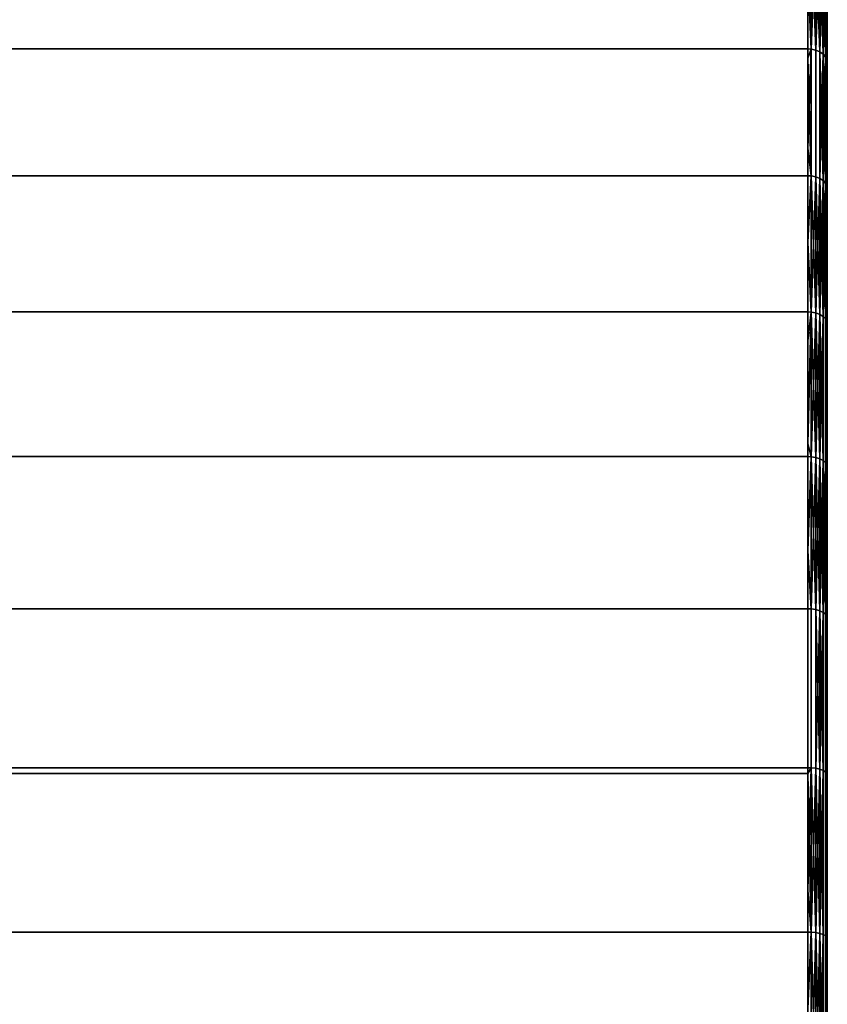
# Model space of a CAD drawing. Extents: x -0.051 to 0.051, y -0.862 to 0.
# Drawn here: x 0.034 to 0.042, y -0.047 to -0.037 of the extents above; entities that cross this region are included whole.
import ezdxf

# ---------------------------------------------------------------- set-up
doc = ezdxf.new("R2010")
doc.units = 0
doc.layers.add('L9_DREHEINHEIT_FARBE2', color=7, linetype='CONTINUOUS')

msp = doc.modelspace()

# ---------------------------------------------------------------- linework, layer by layer
at = {"layer": 'L9_DREHEINHEIT_FARBE2', "color": 253}
for points, invisible_edges in [([(0.0418, -0.036873, 0.169586), (-0.0418, -0.035671, 0.16823), (0.0418, -0.035671, 0.16823), (0.0418, -0.036873, 0.169586)], 9), ([(-0.0418, -0.035671, 0.16823), (0.0418, -0.036873, 0.169586), (-0.0418, -0.036873, 0.169586), (-0.0418, -0.035671, 0.16823)], 9), ([(0.041834, -0.036875, 0.169584), (0.0418, -0.035671, 0.16823), (0.041834, -0.035674, 0.168228), (0.041834, -0.036875, 0.169584)], 8), ([(0.0418, -0.036873, 0.169586), (0.0418, -0.035671, 0.16823), (0.041834, -0.036875, 0.169584), (0.0418, -0.036873, 0.169586)], 8), ([(0.041834, -0.035674, 0.139772), (0.0418, -0.036108, 0.139277), (0.041834, -0.036875, 0.138416), (0.041834, -0.035674, 0.139772)], 8), ([(0.041834, -0.035674, 0.139772), (0.041834, -0.036875, 0.138416), (0.041881, -0.036885, 0.138425), (0.041834, -0.035674, 0.139772)], 8), ([(0.041881, -0.035685, 0.139781), (0.041834, -0.035674, 0.139772), (0.041881, -0.036885, 0.138425), (0.041881, -0.035685, 0.139781)], 8), ([(0.041834, -0.036875, 0.169584), (0.041834, -0.035674, 0.168228), (0.041881, -0.035685, 0.168219), (0.041834, -0.036875, 0.169584)], 8), ([(0.041834, -0.036875, 0.169584), (0.041881, -0.035685, 0.168219), (0.041881, -0.036885, 0.169575), (0.041834, -0.036875, 0.169584)], 8), ([(0.041881, -0.035685, 0.139781), (0.041881, -0.036885, 0.138425), (0.041923, -0.036903, 0.138443), (0.041881, -0.035685, 0.139781)], 8), ([(0.041923, -0.035704, 0.139797), (0.041881, -0.035685, 0.139781), (0.041923, -0.036903, 0.138443), (0.041923, -0.035704, 0.139797)], 8), ([(0.041881, -0.036885, 0.169575), (0.041881, -0.035685, 0.168219), (0.041923, -0.035704, 0.168203), (0.041881, -0.036885, 0.169575)], 8), ([(0.041881, -0.036885, 0.169575), (0.041923, -0.035704, 0.168203), (0.041923, -0.036903, 0.169557), (0.041881, -0.036885, 0.169575)], 8), ([(0.041923, -0.035704, 0.139797), (0.041923, -0.036903, 0.138443), (0.041958, -0.036929, 0.138467), (0.041923, -0.035704, 0.139797)], 8), ([(0.041923, -0.035704, 0.139797), (0.041958, -0.036929, 0.138467), (0.041958, -0.035731, 0.139819), (0.041923, -0.035704, 0.139797)], 8), ([(0.041923, -0.035704, 0.168203), (0.041958, -0.035731, 0.168181), (0.041923, -0.036903, 0.169557), (0.041923, -0.035704, 0.168203)], 8), ([(0.041958, -0.035731, 0.168181), (0.041958, -0.036929, 0.169533), (0.041923, -0.036903, 0.169557), (0.041958, -0.035731, 0.168181)], 8), ([(0.041958, -0.035731, 0.139819), (0.041958, -0.036929, 0.138467), (0.041983, -0.036959, 0.138496), (0.041958, -0.035731, 0.139819)], 8), ([(0.041958, -0.035731, 0.139819), (0.041983, -0.036959, 0.138496), (0.041983, -0.035764, 0.139845), (0.041958, -0.035731, 0.139819)], 8), ([(0.041958, -0.035731, 0.168181), (0.041983, -0.035764, 0.168155), (0.041958, -0.036929, 0.169533), (0.041958, -0.035731, 0.168181)], 8), ([(0.041983, -0.035764, 0.168155), (0.041983, -0.036959, 0.169504), (0.041958, -0.036929, 0.169533), (0.041983, -0.035764, 0.168155)], 8), ([(0.041983, -0.035764, 0.139845), (0.041983, -0.036959, 0.138496), (0.041997, -0.036993, 0.138529), (0.041983, -0.035764, 0.139845)], 8), ([(0.041983, -0.035764, 0.139845), (0.041997, -0.036993, 0.138529), (0.041997, -0.0358, 0.139875), (0.041983, -0.035764, 0.139845)], 8), ([(0.041983, -0.035764, 0.168155), (0.041997, -0.0358, 0.168125), (0.041983, -0.036959, 0.169504), (0.041983, -0.035764, 0.168155)], 8), ([(0.041997, -0.0358, 0.168125), (0.041997, -0.036993, 0.169471), (0.041983, -0.036959, 0.169504), (0.041997, -0.0358, 0.168125)], 8), ([(0.041997, -0.036993, 0.138529), (0.042, -0.035826, 0.139896), (0.041997, -0.0358, 0.139875), (0.041997, -0.036993, 0.138529)], 9), ([(0.042, -0.035826, 0.168104), (0.041997, -0.036993, 0.169471), (0.041997, -0.0358, 0.168125), (0.042, -0.035826, 0.168104)], 9), ([(0.042, -0.035826, 0.139896), (0.041997, -0.036993, 0.138529), (0.042, -0.037017, 0.138552), (0.042, -0.035826, 0.139896)], 9), ([(0.041997, -0.036993, 0.169471), (0.042, -0.035826, 0.168104), (0.042, -0.037017, 0.169448), (0.041997, -0.036993, 0.169471)], 9), ([(0.0418, -0.036108, 0.139277), (-0.0418, -0.036873, 0.138414), (0.0418, -0.036873, 0.138414), (0.0418, -0.036108, 0.139277)], 9), ([(-0.0418, -0.036873, 0.138414), (0.0418, -0.036108, 0.139277), (-0.0418, -0.036108, 0.139277), (-0.0418, -0.036873, 0.138414)], 11), ([(0.0418, -0.036108, 0.139277), (0.0418, -0.036873, 0.138414), (0.041834, -0.036875, 0.138416), (0.0418, -0.036108, 0.139277)], 8), ([(-0.0418, -0.037895, 0.137432), (0.0418, -0.03818, 0.137159), (-0.0418, -0.036873, 0.138414), (-0.0418, -0.037895, 0.137432)], 11), ([(-0.0418, -0.036873, 0.138414), (0.0418, -0.03818, 0.137159), (0.0418, -0.037895, 0.137432), (-0.0418, -0.036873, 0.138414)], 13), ([(-0.0418, -0.036873, 0.138414), (0.0418, -0.037895, 0.137432), (0.0418, -0.036873, 0.138414), (-0.0418, -0.036873, 0.138414)], 9), ([(0.0418, -0.036873, 0.169586), (-0.0418, -0.036968, 0.169678), (-0.0418, -0.036873, 0.169586), (0.0418, -0.036873, 0.169586)], 9), ([(-0.0418, -0.036968, 0.169678), (0.0418, -0.036873, 0.169586), (-0.0418, -0.03818, 0.170841), (-0.0418, -0.036968, 0.169678)], 11), ([(-0.0418, -0.03818, 0.170841), (0.0418, -0.036873, 0.169586), (-0.0418, -0.038869, 0.171404), (-0.0418, -0.03818, 0.170841)], 11), ([(-0.0418, -0.038869, 0.171404), (0.0418, -0.036873, 0.169586), (-0.0418, -0.039583, 0.171987), (-0.0418, -0.038869, 0.171404)], 11), ([(-0.0418, -0.039583, 0.171987), (0.0418, -0.036873, 0.169586), (-0.0418, -0.040939, 0.172923), (-0.0418, -0.039583, 0.171987)], 11), ([(-0.0418, -0.040939, 0.172923), (0.0418, -0.036873, 0.169586), (-0.0418, -0.041075, 0.173017), (-0.0418, -0.040939, 0.172923)], 11), ([(-0.0418, -0.041075, 0.173017), (0.0418, -0.036873, 0.169586), (-0.0418, -0.042644, 0.173923), (-0.0418, -0.041075, 0.173017)], 11), ([(-0.0418, -0.042644, 0.173923), (0.0418, -0.036873, 0.169586), (-0.0418, -0.043179, 0.174177), (-0.0418, -0.042644, 0.173923)], 11), ([(-0.0418, -0.043179, 0.174177), (0.0418, -0.036873, 0.169586), (-0.0418, -0.044281, 0.1747), (-0.0418, -0.043179, 0.174177)], 11), ([(-0.0418, -0.044281, 0.1747), (0.0418, -0.036873, 0.169586), (0.0418, -0.044281, 0.1747), (-0.0418, -0.044281, 0.1747)], 11), ([(0.0418, -0.044281, 0.1747), (0.0418, -0.036873, 0.169586), (0.0418, -0.036968, 0.169678), (0.0418, -0.044281, 0.1747)], 13), ([(0.041834, -0.036875, 0.138416), (0.0418, -0.036873, 0.138414), (0.0418, -0.037895, 0.137432), (0.041834, -0.036875, 0.138416)], 8), ([(0.041834, -0.036875, 0.169584), (0.0418, -0.036968, 0.169678), (0.0418, -0.036873, 0.169586), (0.041834, -0.036875, 0.169584)], 8), ([(0.041834, -0.036875, 0.138416), (0.0418, -0.037895, 0.137432), (0.041834, -0.038182, 0.137161), (0.041834, -0.036875, 0.138416)], 8), ([(0.041834, -0.038182, 0.170839), (0.0418, -0.036968, 0.169678), (0.041834, -0.036875, 0.169584), (0.041834, -0.038182, 0.170839)], 8), ([(0.041881, -0.038191, 0.137171), (0.041834, -0.036875, 0.138416), (0.041834, -0.038182, 0.137161), (0.041881, -0.038191, 0.137171)], 9), ([(0.041834, -0.036875, 0.138416), (0.041881, -0.038191, 0.137171), (0.041881, -0.036885, 0.138425), (0.041834, -0.036875, 0.138416)], 9), ([(0.041881, -0.036885, 0.169575), (0.041834, -0.038182, 0.170839), (0.041834, -0.036875, 0.169584), (0.041881, -0.036885, 0.169575)], 9), ([(0.041834, -0.038182, 0.170839), (0.041881, -0.036885, 0.169575), (0.041881, -0.038191, 0.170829), (0.041834, -0.038182, 0.170839)], 9), ([(0.041923, -0.038208, 0.13719), (0.041881, -0.036885, 0.138425), (0.041881, -0.038191, 0.137171), (0.041923, -0.038208, 0.13719)], 9), ([(0.041881, -0.036885, 0.138425), (0.041923, -0.038208, 0.13719), (0.041923, -0.036903, 0.138443), (0.041881, -0.036885, 0.138425)], 9), ([(0.041923, -0.036903, 0.169557), (0.041881, -0.038191, 0.170829), (0.041881, -0.036885, 0.169575), (0.041923, -0.036903, 0.169557)], 9), ([(0.041881, -0.038191, 0.170829), (0.041923, -0.036903, 0.169557), (0.041923, -0.038208, 0.17081), (0.041881, -0.038191, 0.170829)], 9), ([(0.041923, -0.036903, 0.138443), (0.041923, -0.038208, 0.13719), (0.041958, -0.038231, 0.137216), (0.041923, -0.036903, 0.138443)], 8), ([(0.041923, -0.036903, 0.138443), (0.041958, -0.038231, 0.137216), (0.041958, -0.036929, 0.138467), (0.041923, -0.036903, 0.138443)], 8), ([(0.041923, -0.036903, 0.169557), (0.041958, -0.036929, 0.169533), (0.041923, -0.038208, 0.17081), (0.041923, -0.036903, 0.169557)], 8), ([(0.041958, -0.036929, 0.169533), (0.041958, -0.038231, 0.170784), (0.041923, -0.038208, 0.17081), (0.041958, -0.036929, 0.169533)], 8), ([(0.041958, -0.036929, 0.138467), (0.041958, -0.038231, 0.137216), (0.041983, -0.038259, 0.137248), (0.041958, -0.036929, 0.138467)], 8), ([(0.041958, -0.036929, 0.138467), (0.041983, -0.038259, 0.137248), (0.041983, -0.036959, 0.138496), (0.041958, -0.036929, 0.138467)], 8), ([(0.041958, -0.036929, 0.169533), (0.041983, -0.036959, 0.169504), (0.041958, -0.038231, 0.170784), (0.041958, -0.036929, 0.169533)], 8), ([(0.0418, -0.044281, 0.1747), (0.0418, -0.036968, 0.169678), (0.0418, -0.03818, 0.170841), (0.0418, -0.044281, 0.1747)], 13), ([(0.041834, -0.038182, 0.170839), (0.0418, -0.03818, 0.170841), (0.0418, -0.036968, 0.169678), (0.041834, -0.038182, 0.170839)], 8), ([(0.041983, -0.036959, 0.169504), (0.041983, -0.038259, 0.170752), (0.041958, -0.038231, 0.170784), (0.041983, -0.036959, 0.169504)], 8), ([(0.041983, -0.036959, 0.138496), (0.041983, -0.038259, 0.137248), (0.041997, -0.03829, 0.137283), (0.041983, -0.036959, 0.138496)], 8), ([(0.041983, -0.036959, 0.138496), (0.041997, -0.03829, 0.137283), (0.041997, -0.036993, 0.138529), (0.041983, -0.036959, 0.138496)], 8), ([(0.041983, -0.036959, 0.169504), (0.041997, -0.036993, 0.169471), (0.041983, -0.038259, 0.170752), (0.041983, -0.036959, 0.169504)], 8), ([(0.041997, -0.036993, 0.169471), (0.041997, -0.03829, 0.170717), (0.041983, -0.038259, 0.170752), (0.041997, -0.036993, 0.169471)], 8), ([(0.041997, -0.03829, 0.137283), (0.042, -0.037017, 0.138552), (0.041997, -0.036993, 0.138529), (0.041997, -0.03829, 0.137283)], 9), ([(0.042, -0.037017, 0.169448), (0.041997, -0.03829, 0.170717), (0.041997, -0.036993, 0.169471), (0.042, -0.037017, 0.169448)], 9), ([(0.042, -0.037017, 0.138552), (0.041997, -0.03829, 0.137283), (0.042, -0.038312, 0.137308), (0.042, -0.037017, 0.138552)], 9), ([(0.041997, -0.03829, 0.170717), (0.042, -0.037017, 0.169448), (0.042, -0.038312, 0.170692), (0.041997, -0.03829, 0.170717)], 9), ([(0.0418, -0.03818, 0.137159), (-0.0418, -0.037895, 0.137432), (-0.0418, -0.03818, 0.137159), (0.0418, -0.03818, 0.137159)], 9), ([(0.041834, -0.038182, 0.137161), (0.0418, -0.037895, 0.137432), (0.0418, -0.03818, 0.137159), (0.041834, -0.038182, 0.137161)], 8), ([(0.0418, -0.039583, 0.136013), (-0.0418, -0.03818, 0.137159), (-0.0418, -0.039583, 0.136013), (0.0418, -0.039583, 0.136013)], 9), ([(-0.0418, -0.03818, 0.137159), (0.0418, -0.039583, 0.136013), (0.0418, -0.03818, 0.137159), (-0.0418, -0.03818, 0.137159)], 9), ([(0.0418, -0.044281, 0.1747), (0.0418, -0.03818, 0.170841), (0.0418, -0.038869, 0.171404), (0.0418, -0.044281, 0.1747)], 13), ([(0.041834, -0.039585, 0.136015), (0.0418, -0.03818, 0.137159), (0.0418, -0.039583, 0.136013), (0.041834, -0.039585, 0.136015)], 9), ([(0.0418, -0.03818, 0.137159), (0.041834, -0.039585, 0.136015), (0.041834, -0.038182, 0.137161), (0.0418, -0.03818, 0.137159)], 9), ([(0.041834, -0.038182, 0.170839), (0.0418, -0.038869, 0.171404), (0.0418, -0.03818, 0.170841), (0.041834, -0.038182, 0.170839)], 8), ([(0.041834, -0.039585, 0.171985), (0.0418, -0.038869, 0.171404), (0.041834, -0.038182, 0.170839), (0.041834, -0.039585, 0.171985)], 8), ([(0.041881, -0.039594, 0.136026), (0.041834, -0.038182, 0.137161), (0.041834, -0.039585, 0.136015), (0.041881, -0.039594, 0.136026)], 8), ([(0.041881, -0.038191, 0.137171), (0.041834, -0.038182, 0.137161), (0.041881, -0.039594, 0.136026), (0.041881, -0.038191, 0.137171)], 8), ([(0.041881, -0.038191, 0.170829), (0.041834, -0.039585, 0.171985), (0.041834, -0.038182, 0.170839), (0.041881, -0.038191, 0.170829)], 8), ([(0.041881, -0.039594, 0.171974), (0.041834, -0.039585, 0.171985), (0.041881, -0.038191, 0.170829), (0.041881, -0.039594, 0.171974)], 8), ([(0.041923, -0.039609, 0.136046), (0.041881, -0.038191, 0.137171), (0.041881, -0.039594, 0.136026), (0.041923, -0.039609, 0.136046)], 8), ([(0.041923, -0.038208, 0.13719), (0.041881, -0.038191, 0.137171), (0.041923, -0.039609, 0.136046), (0.041923, -0.038208, 0.13719)], 8), ([(0.041923, -0.038208, 0.17081), (0.041881, -0.039594, 0.171974), (0.041881, -0.038191, 0.170829), (0.041923, -0.038208, 0.17081)], 8), ([(0.041923, -0.039609, 0.171954), (0.041881, -0.039594, 0.171974), (0.041923, -0.038208, 0.17081), (0.041923, -0.039609, 0.171954)], 8), ([(0.041923, -0.038208, 0.13719), (0.041923, -0.039609, 0.136046), (0.041958, -0.03963, 0.136074), (0.041923, -0.038208, 0.13719)], 8), ([(0.041923, -0.038208, 0.13719), (0.041958, -0.03963, 0.136074), (0.041958, -0.038231, 0.137216), (0.041923, -0.038208, 0.13719)], 8), ([(0.041923, -0.038208, 0.17081), (0.041958, -0.038231, 0.170784), (0.041923, -0.039609, 0.171954), (0.041923, -0.038208, 0.17081)], 8), ([(0.041958, -0.038231, 0.170784), (0.041958, -0.03963, 0.171926), (0.041923, -0.039609, 0.171954), (0.041958, -0.038231, 0.170784)], 8), ([(0.041958, -0.038231, 0.170784), (0.041983, -0.038259, 0.170752), (0.041958, -0.03963, 0.171926), (0.041958, -0.038231, 0.170784)], 8), ([(0.041958, -0.038231, 0.137216), (0.041958, -0.03963, 0.136074), (0.041983, -0.039655, 0.136108), (0.041958, -0.038231, 0.137216)], 8), ([(0.041958, -0.038231, 0.137216), (0.041983, -0.039655, 0.136108), (0.041983, -0.038259, 0.137248), (0.041958, -0.038231, 0.137216)], 8), ([(0.041983, -0.038259, 0.170752), (0.041983, -0.039655, 0.171892), (0.041958, -0.03963, 0.171926), (0.041983, -0.038259, 0.170752)], 8), ([(0.041983, -0.038259, 0.137248), (0.041983, -0.039655, 0.136108), (0.041997, -0.039683, 0.136146), (0.041983, -0.038259, 0.137248)], 8), ([(0.041983, -0.038259, 0.137248), (0.041997, -0.039683, 0.136146), (0.041997, -0.03829, 0.137283), (0.041983, -0.038259, 0.137248)], 8), ([(0.041983, -0.038259, 0.170752), (0.041997, -0.03829, 0.170717), (0.041983, -0.039655, 0.171892), (0.041983, -0.038259, 0.170752)], 8), ([(0.041997, -0.03829, 0.170717), (0.041997, -0.039683, 0.171854), (0.041983, -0.039655, 0.171892), (0.041997, -0.03829, 0.170717)], 8), ([(0.041997, -0.039683, 0.136146), (0.042, -0.038312, 0.137308), (0.041997, -0.03829, 0.137283), (0.041997, -0.039683, 0.136146)], 9), ([(0.042, -0.038312, 0.170692), (0.041997, -0.039683, 0.171854), (0.041997, -0.03829, 0.170717), (0.042, -0.038312, 0.170692)], 9), ([(0.042, -0.038312, 0.137308), (0.041997, -0.039683, 0.136146), (0.042, -0.039703, 0.136172), (0.042, -0.038312, 0.137308)], 9), ([(0.041997, -0.039683, 0.171854), (0.042, -0.038312, 0.170692), (0.042, -0.039703, 0.171828), (0.041997, -0.039683, 0.171854)], 9), ([(0.0418, -0.044281, 0.1747), (0.0418, -0.038869, 0.171404), (0.0418, -0.039583, 0.171987), (0.0418, -0.044281, 0.1747)], 13), ([(0.041834, -0.039585, 0.171985), (0.0418, -0.039583, 0.171987), (0.0418, -0.038869, 0.171404), (0.041834, -0.039585, 0.171985)], 8), ([(-0.0418, -0.039881, 0.135807), (0.0418, -0.041075, 0.134983), (-0.0418, -0.039583, 0.136013), (-0.0418, -0.039881, 0.135807)], 11), ([(-0.0418, -0.039583, 0.136013), (0.0418, -0.041075, 0.134983), (0.0418, -0.039881, 0.135807), (-0.0418, -0.039583, 0.136013)], 13), ([(-0.0418, -0.039583, 0.136013), (0.0418, -0.039881, 0.135807), (0.0418, -0.039583, 0.136013), (-0.0418, -0.039583, 0.136013)], 9), ([(0.0418, -0.044281, 0.1747), (0.0418, -0.039583, 0.171987), (0.0418, -0.040939, 0.172923), (0.0418, -0.044281, 0.1747)], 13), ([(0.041834, -0.039585, 0.136015), (0.0418, -0.039583, 0.136013), (0.0418, -0.039881, 0.135807), (0.041834, -0.039585, 0.136015)], 8), ([(0.041834, -0.039585, 0.171985), (0.0418, -0.040939, 0.172923), (0.0418, -0.039583, 0.171987), (0.041834, -0.039585, 0.171985)], 8), ([(0.0418, -0.039881, 0.135807), (0.041834, -0.041076, 0.134986), (0.041834, -0.039585, 0.136015), (0.0418, -0.039881, 0.135807)], 9), ([(0.041834, -0.041076, 0.173014), (0.0418, -0.040939, 0.172923), (0.041834, -0.039585, 0.171985), (0.041834, -0.041076, 0.173014)], 8), ([(0.041881, -0.041084, 0.134998), (0.041834, -0.039585, 0.136015), (0.041834, -0.041076, 0.134986), (0.041881, -0.041084, 0.134998)], 8), ([(0.041881, -0.039594, 0.136026), (0.041834, -0.039585, 0.136015), (0.041881, -0.041084, 0.134998), (0.041881, -0.039594, 0.136026)], 8), ([(0.041881, -0.039594, 0.171974), (0.041834, -0.041076, 0.173014), (0.041834, -0.039585, 0.171985), (0.041881, -0.039594, 0.171974)], 8), ([(0.041881, -0.041084, 0.173002), (0.041834, -0.041076, 0.173014), (0.041881, -0.039594, 0.171974), (0.041881, -0.041084, 0.173002)], 8), ([(0.041923, -0.041097, 0.135019), (0.041881, -0.039594, 0.136026), (0.041881, -0.041084, 0.134998), (0.041923, -0.041097, 0.135019)], 8), ([(0.041923, -0.039609, 0.136046), (0.041881, -0.039594, 0.136026), (0.041923, -0.041097, 0.135019), (0.041923, -0.039609, 0.136046)], 8), ([(0.041923, -0.039609, 0.171954), (0.041881, -0.041084, 0.173002), (0.041881, -0.039594, 0.171974), (0.041923, -0.039609, 0.171954)], 8), ([(0.041923, -0.041097, 0.172981), (0.041881, -0.041084, 0.173002), (0.041923, -0.039609, 0.171954), (0.041923, -0.041097, 0.172981)], 8), ([(0.041923, -0.039609, 0.136046), (0.041923, -0.041097, 0.135019), (0.041958, -0.041116, 0.135048), (0.041923, -0.039609, 0.136046)], 8), ([(0.041923, -0.039609, 0.136046), (0.041958, -0.041116, 0.135048), (0.041958, -0.03963, 0.136074), (0.041923, -0.039609, 0.136046)], 8), ([(0.041923, -0.039609, 0.171954), (0.041958, -0.03963, 0.171926), (0.041923, -0.041097, 0.172981), (0.041923, -0.039609, 0.171954)], 8), ([(0.041958, -0.03963, 0.171926), (0.041958, -0.041116, 0.172952), (0.041923, -0.041097, 0.172981), (0.041958, -0.03963, 0.171926)], 8), ([(0.041958, -0.041116, 0.135048), (0.041983, -0.039655, 0.136108), (0.041958, -0.03963, 0.136074), (0.041958, -0.041116, 0.135048)], 9), ([(0.041983, -0.039655, 0.171892), (0.041958, -0.041116, 0.172952), (0.041958, -0.03963, 0.171926), (0.041983, -0.039655, 0.171892)], 9), ([(0.041983, -0.039655, 0.136108), (0.041958, -0.041116, 0.135048), (0.041983, -0.041138, 0.135084), (0.041983, -0.039655, 0.136108)], 9), ([(0.041958, -0.041116, 0.172952), (0.041983, -0.039655, 0.171892), (0.041983, -0.041138, 0.172916), (0.041958, -0.041116, 0.172952)], 9), ([(0.041983, -0.039655, 0.136108), (0.041983, -0.041138, 0.135084), (0.041997, -0.041164, 0.135124), (0.041983, -0.039655, 0.136108)], 8), ([(0.041983, -0.039655, 0.136108), (0.041997, -0.041164, 0.135124), (0.041997, -0.039683, 0.136146), (0.041983, -0.039655, 0.136108)], 8), ([(0.041983, -0.039655, 0.171892), (0.041997, -0.039683, 0.171854), (0.041983, -0.041138, 0.172916), (0.041983, -0.039655, 0.171892)], 8), ([(0.041997, -0.039683, 0.171854), (0.041997, -0.041164, 0.172876), (0.041983, -0.041138, 0.172916), (0.041997, -0.039683, 0.171854)], 8), ([(0.041997, -0.041164, 0.135124), (0.042, -0.039703, 0.136172), (0.041997, -0.039683, 0.136146), (0.041997, -0.041164, 0.135124)], 9), ([(0.042, -0.039703, 0.171828), (0.041997, -0.041164, 0.172876), (0.041997, -0.039683, 0.171854), (0.042, -0.039703, 0.171828)], 9), ([(0.042, -0.039703, 0.136172), (0.041997, -0.041164, 0.135124), (0.042, -0.041181, 0.135152), (0.042, -0.039703, 0.136172)], 9), ([(0.041997, -0.041164, 0.172876), (0.042, -0.039703, 0.171828), (0.042, -0.041181, 0.172848), (0.041997, -0.041164, 0.172876)], 9), ([(0.0418, -0.041075, 0.134983), (-0.0418, -0.039881, 0.135807), (-0.0418, -0.041075, 0.134983), (0.0418, -0.041075, 0.134983)], 9), ([(0.041834, -0.041076, 0.134986), (0.0418, -0.039881, 0.135807), (0.0418, -0.041075, 0.134983), (0.041834, -0.041076, 0.134986)], 9), ([(0.0418, -0.044281, 0.1747), (0.0418, -0.040939, 0.172923), (0.0418, -0.041075, 0.173017), (0.0418, -0.044281, 0.1747)], 13), ([(0.041834, -0.041076, 0.173014), (0.0418, -0.041075, 0.173017), (0.0418, -0.040939, 0.172923), (0.041834, -0.041076, 0.173014)], 8), ([(-0.0418, -0.042045, 0.134423), (0.0418, -0.042644, 0.134077), (-0.0418, -0.041075, 0.134983), (-0.0418, -0.042045, 0.134423)], 11), ([(-0.0418, -0.041075, 0.134983), (0.0418, -0.042644, 0.134077), (0.0418, -0.041075, 0.134983), (-0.0418, -0.041075, 0.134983)], 11), ([(0.0418, -0.041075, 0.134983), (0.0418, -0.042644, 0.134077), (0.0418, -0.042045, 0.134423), (0.0418, -0.041075, 0.134983)], 9), ([(0.0418, -0.044281, 0.1747), (0.0418, -0.041075, 0.173017), (0.0418, -0.042644, 0.173923), (0.0418, -0.044281, 0.1747)], 13), ([(0.041834, -0.041076, 0.134986), (0.0418, -0.041075, 0.134983), (0.0418, -0.042045, 0.134423), (0.041834, -0.041076, 0.134986)], 8), ([(0.041834, -0.041076, 0.173014), (0.0418, -0.042644, 0.173923), (0.0418, -0.041075, 0.173017), (0.041834, -0.041076, 0.173014)], 9), ([(0.041834, -0.041076, 0.134986), (0.0418, -0.042045, 0.134423), (0.041834, -0.042645, 0.13408), (0.041834, -0.041076, 0.134986)], 8), ([(0.0418, -0.042644, 0.173923), (0.041834, -0.041076, 0.173014), (0.041834, -0.042645, 0.17392), (0.0418, -0.042644, 0.173923)], 9), ([(0.041881, -0.042652, 0.134092), (0.041834, -0.041076, 0.134986), (0.041834, -0.042645, 0.13408), (0.041881, -0.042652, 0.134092)], 8), ([(0.041881, -0.041084, 0.134998), (0.041834, -0.041076, 0.134986), (0.041881, -0.042652, 0.134092), (0.041881, -0.041084, 0.134998)], 8), ([(0.041881, -0.041084, 0.173002), (0.041834, -0.042645, 0.17392), (0.041834, -0.041076, 0.173014), (0.041881, -0.041084, 0.173002)], 8), ([(0.041881, -0.042652, 0.173908), (0.041834, -0.042645, 0.17392), (0.041881, -0.041084, 0.173002), (0.041881, -0.042652, 0.173908)], 8), ([(0.041923, -0.042663, 0.134115), (0.041881, -0.041084, 0.134998), (0.041881, -0.042652, 0.134092), (0.041923, -0.042663, 0.134115)], 8), ([(0.041923, -0.041097, 0.135019), (0.041881, -0.041084, 0.134998), (0.041923, -0.042663, 0.134115), (0.041923, -0.041097, 0.135019)], 8), ([(0.041923, -0.041097, 0.172981), (0.041881, -0.042652, 0.173908), (0.041881, -0.041084, 0.173002), (0.041923, -0.041097, 0.172981)], 8), ([(0.041923, -0.042663, 0.173885), (0.041881, -0.042652, 0.173908), (0.041923, -0.041097, 0.172981), (0.041923, -0.042663, 0.173885)], 8), ([(0.041923, -0.041097, 0.135019), (0.041923, -0.042663, 0.134115), (0.041958, -0.04268, 0.134145), (0.041923, -0.041097, 0.135019)], 8), ([(0.041923, -0.041097, 0.135019), (0.041958, -0.04268, 0.134145), (0.041958, -0.041116, 0.135048), (0.041923, -0.041097, 0.135019)], 8), ([(0.041923, -0.041097, 0.172981), (0.041958, -0.041116, 0.172952), (0.041923, -0.042663, 0.173885), (0.041923, -0.041097, 0.172981)], 8), ([(0.041958, -0.041116, 0.172952), (0.041958, -0.04268, 0.173855), (0.041923, -0.042663, 0.173885), (0.041958, -0.041116, 0.172952)], 8), ([(0.041958, -0.041116, 0.135048), (0.041958, -0.04268, 0.134145), (0.041983, -0.042699, 0.134183), (0.041958, -0.041116, 0.135048)], 8), ([(0.041958, -0.041116, 0.135048), (0.041983, -0.042699, 0.134183), (0.041983, -0.041138, 0.135084), (0.041958, -0.041116, 0.135048)], 8), ([(0.041958, -0.041116, 0.172952), (0.041983, -0.041138, 0.172916), (0.041958, -0.04268, 0.173855), (0.041958, -0.041116, 0.172952)], 8), ([(0.041983, -0.041138, 0.172916), (0.041983, -0.042699, 0.173817), (0.041958, -0.04268, 0.173855), (0.041983, -0.041138, 0.172916)], 8), ([(0.041983, -0.042699, 0.134183), (0.041997, -0.041164, 0.135124), (0.041983, -0.041138, 0.135084), (0.041983, -0.042699, 0.134183)], 9), ([(0.041997, -0.041164, 0.172876), (0.041983, -0.042699, 0.173817), (0.041983, -0.041138, 0.172916), (0.041997, -0.041164, 0.172876)], 9), ([(0.041997, -0.041164, 0.135124), (0.041983, -0.042699, 0.134183), (0.041997, -0.042721, 0.134225), (0.041997, -0.041164, 0.135124)], 9), ([(0.041983, -0.042699, 0.173817), (0.041997, -0.041164, 0.172876), (0.041997, -0.042721, 0.173775), (0.041983, -0.042699, 0.173817)], 9), ([(0.041997, -0.042721, 0.134225), (0.042, -0.041181, 0.135152), (0.041997, -0.041164, 0.135124), (0.041997, -0.042721, 0.134225)], 9), ([(0.042, -0.041181, 0.172848), (0.041997, -0.042721, 0.173775), (0.041997, -0.041164, 0.172876), (0.042, -0.041181, 0.172848)], 9), ([(0.042, -0.041181, 0.135152), (0.041997, -0.042721, 0.134225), (0.042, -0.042737, 0.134254), (0.042, -0.041181, 0.135152)], 9), ([(0.041997, -0.042721, 0.173775), (0.042, -0.041181, 0.172848), (0.042, -0.042737, 0.173746), (0.041997, -0.042721, 0.173775)], 9), ([(0.0418, -0.042644, 0.134077), (-0.0418, -0.042045, 0.134423), (-0.0418, -0.042644, 0.134077), (0.0418, -0.042644, 0.134077)], 9), ([(0.041834, -0.042645, 0.13408), (0.0418, -0.042045, 0.134423), (0.0418, -0.042644, 0.134077), (0.041834, -0.042645, 0.13408)], 8), ([(0.0418, -0.044281, 0.1333), (-0.0418, -0.042644, 0.134077), (-0.0418, -0.044281, 0.1333), (0.0418, -0.044281, 0.1333)], 9), ([(-0.0418, -0.042644, 0.134077), (0.0418, -0.044281, 0.1333), (0.0418, -0.042644, 0.134077), (-0.0418, -0.042644, 0.134077)], 9), ([(0.041834, -0.042645, 0.17392), (0.0418, -0.043179, 0.174177), (0.0418, -0.042644, 0.173923), (0.041834, -0.042645, 0.17392)], 9), ([(0.0418, -0.044281, 0.1747), (0.0418, -0.042644, 0.173923), (0.0418, -0.043179, 0.174177), (0.0418, -0.044281, 0.1747)], 9), ([(0.041834, -0.044282, 0.133303), (0.0418, -0.042644, 0.134077), (0.0418, -0.044281, 0.1333), (0.041834, -0.044282, 0.133303)], 9), ([(0.0418, -0.042644, 0.134077), (0.041834, -0.044282, 0.133303), (0.041834, -0.042645, 0.13408), (0.0418, -0.042644, 0.134077)], 9), ([(0.0418, -0.043179, 0.174177), (0.041834, -0.042645, 0.17392), (0.0418, -0.044281, 0.1747), (0.0418, -0.043179, 0.174177)], 11), ([(0.0418, -0.044281, 0.1747), (0.041834, -0.042645, 0.17392), (0.041834, -0.044282, 0.174697), (0.0418, -0.044281, 0.1747)], 9), ([(0.041881, -0.044287, 0.133316), (0.041834, -0.042645, 0.13408), (0.041834, -0.044282, 0.133303), (0.041881, -0.044287, 0.133316)], 9), ([(0.041834, -0.042645, 0.13408), (0.041881, -0.044287, 0.133316), (0.041881, -0.042652, 0.134092), (0.041834, -0.042645, 0.13408)], 9), ([(0.041881, -0.042652, 0.173908), (0.041834, -0.044282, 0.174697), (0.041834, -0.042645, 0.17392), (0.041881, -0.042652, 0.173908)], 9), ([(0.041834, -0.044282, 0.174697), (0.041881, -0.042652, 0.173908), (0.041881, -0.044287, 0.174684), (0.041834, -0.044282, 0.174697)], 9), ([(0.041923, -0.044297, 0.133339), (0.041881, -0.042652, 0.134092), (0.041881, -0.044287, 0.133316), (0.041923, -0.044297, 0.133339)], 8), ([(0.041923, -0.042663, 0.134115), (0.041881, -0.042652, 0.134092), (0.041923, -0.044297, 0.133339), (0.041923, -0.042663, 0.134115)], 8), ([(0.041923, -0.042663, 0.173885), (0.041881, -0.044287, 0.174684), (0.041881, -0.042652, 0.173908), (0.041923, -0.042663, 0.173885)], 8), ([(0.041923, -0.044297, 0.174661), (0.041881, -0.044287, 0.174684), (0.041923, -0.042663, 0.173885), (0.041923, -0.044297, 0.174661)], 8), ([(0.041923, -0.042663, 0.134115), (0.041923, -0.044297, 0.133339), (0.041958, -0.044311, 0.133371), (0.041923, -0.042663, 0.134115)], 8), ([(0.041923, -0.042663, 0.134115), (0.041958, -0.044311, 0.133371), (0.041958, -0.04268, 0.134145), (0.041923, -0.042663, 0.134115)], 8), ([(0.041923, -0.042663, 0.173885), (0.041958, -0.04268, 0.173855), (0.041923, -0.044297, 0.174661), (0.041923, -0.042663, 0.173885)], 8), ([(0.041958, -0.04268, 0.173855), (0.041958, -0.044311, 0.174629), (0.041923, -0.044297, 0.174661), (0.041958, -0.04268, 0.173855)], 8), ([(0.041958, -0.044311, 0.133371), (0.041983, -0.042699, 0.134183), (0.041958, -0.04268, 0.134145), (0.041958, -0.044311, 0.133371)], 9), ([(0.041983, -0.042699, 0.173817), (0.041958, -0.044311, 0.174629), (0.041958, -0.04268, 0.173855), (0.041983, -0.042699, 0.173817)], 9), ([(0.041983, -0.042699, 0.134183), (0.041958, -0.044311, 0.133371), (0.041983, -0.044328, 0.13341), (0.041983, -0.042699, 0.134183)], 9), ([(0.041958, -0.044311, 0.174629), (0.041983, -0.042699, 0.173817), (0.041983, -0.044328, 0.17459), (0.041958, -0.044311, 0.174629)], 9), ([(0.041983, -0.044328, 0.13341), (0.041997, -0.042721, 0.134225), (0.041983, -0.042699, 0.134183), (0.041983, -0.044328, 0.13341)], 9), ([(0.041997, -0.042721, 0.173775), (0.041983, -0.044328, 0.17459), (0.041983, -0.042699, 0.173817), (0.041997, -0.042721, 0.173775)], 9), ([(0.041997, -0.042721, 0.134225), (0.041983, -0.044328, 0.13341), (0.041997, -0.044346, 0.133454), (0.041997, -0.042721, 0.134225)], 9), ([(0.041983, -0.044328, 0.17459), (0.041997, -0.042721, 0.173775), (0.041997, -0.044346, 0.174546), (0.041983, -0.044328, 0.17459)], 9), ([(0.041997, -0.044346, 0.133454), (0.042, -0.042737, 0.134254), (0.041997, -0.042721, 0.134225), (0.041997, -0.044346, 0.133454)], 9), ([(0.042, -0.042737, 0.173746), (0.041997, -0.044346, 0.174546), (0.041997, -0.042721, 0.173775), (0.042, -0.042737, 0.173746)], 9), ([(0.042, -0.042737, 0.134254), (0.041997, -0.044346, 0.133454), (0.042, -0.044359, 0.133484), (0.042, -0.042737, 0.134254)], 9), ([(0.041997, -0.044346, 0.174546), (0.042, -0.042737, 0.173746), (0.042, -0.044359, 0.174516), (0.041997, -0.044346, 0.174546)], 9), ([(0.0418, -0.044281, 0.1747), (-0.0418, -0.045544, 0.175179), (-0.0418, -0.044281, 0.1747), (0.0418, -0.044281, 0.1747)], 9), ([(-0.0418, -0.045544, 0.175179), (0.0418, -0.044281, 0.1747), (-0.0418, -0.045975, 0.175342), (-0.0418, -0.045544, 0.175179)], 11), ([(-0.0418, -0.045975, 0.175342), (0.0418, -0.044281, 0.1747), (0.0418, -0.045975, 0.175342), (-0.0418, -0.045975, 0.175342)], 11), ([(0.0418, -0.044342, 0.133277), (-0.0418, -0.044281, 0.1333), (-0.0418, -0.044342, 0.133277), (0.0418, -0.044342, 0.133277)], 9), ([(-0.0418, -0.044281, 0.1333), (0.0418, -0.044342, 0.133277), (0.0418, -0.044281, 0.1333), (-0.0418, -0.044281, 0.1333)], 9), ([(0.0418, -0.045975, 0.175342), (0.0418, -0.044281, 0.1747), (0.0418, -0.045544, 0.175179), (0.0418, -0.045975, 0.175342)], 9), ([(0.041834, -0.044282, 0.133303), (0.0418, -0.044281, 0.1333), (0.0418, -0.044342, 0.133277), (0.041834, -0.044282, 0.133303)], 8), ([(0.041834, -0.044282, 0.174697), (0.0418, -0.045544, 0.175179), (0.0418, -0.044281, 0.1747), (0.041834, -0.044282, 0.174697)], 8), ([(0.041834, -0.044282, 0.133303), (0.0418, -0.044342, 0.133277), (0.041834, -0.045976, 0.132661), (0.041834, -0.044282, 0.133303)], 8), ([(0.041834, -0.045976, 0.175339), (0.0418, -0.045544, 0.175179), (0.041834, -0.044282, 0.174697), (0.041834, -0.045976, 0.175339)], 8), ([(0.041881, -0.04598, 0.132674), (0.041834, -0.044282, 0.133303), (0.041834, -0.045976, 0.132661), (0.041881, -0.04598, 0.132674)], 8), ([(0.041881, -0.044287, 0.133316), (0.041834, -0.044282, 0.133303), (0.041881, -0.04598, 0.132674), (0.041881, -0.044287, 0.133316)], 8), ([(0.041881, -0.044287, 0.174684), (0.041834, -0.045976, 0.175339), (0.041834, -0.044282, 0.174697), (0.041881, -0.044287, 0.174684)], 8), ([(0.041881, -0.04598, 0.175326), (0.041834, -0.045976, 0.175339), (0.041881, -0.044287, 0.174684), (0.041881, -0.04598, 0.175326)], 8), ([(0.041923, -0.045988, 0.132698), (0.041881, -0.044287, 0.133316), (0.041881, -0.04598, 0.132674), (0.041923, -0.045988, 0.132698)], 8), ([(0.041923, -0.044297, 0.133339), (0.041881, -0.044287, 0.133316), (0.041923, -0.045988, 0.132698), (0.041923, -0.044297, 0.133339)], 8), ([(0.041923, -0.044297, 0.174661), (0.041881, -0.04598, 0.175326), (0.041881, -0.044287, 0.174684), (0.041923, -0.044297, 0.174661)], 8), ([(0.041923, -0.045988, 0.175302), (0.041881, -0.04598, 0.175326), (0.041923, -0.044297, 0.174661), (0.041923, -0.045988, 0.175302)], 8), ([(0.041923, -0.044297, 0.133339), (0.041923, -0.045988, 0.132698), (0.041958, -0.045999, 0.132731), (0.041923, -0.044297, 0.133339)], 8), ([(0.041923, -0.044297, 0.133339), (0.041958, -0.045999, 0.132731), (0.041958, -0.044311, 0.133371), (0.041923, -0.044297, 0.133339)], 8), ([(0.041923, -0.044297, 0.174661), (0.041958, -0.044311, 0.174629), (0.041923, -0.045988, 0.175302), (0.041923, -0.044297, 0.174661)], 8), ([(0.041958, -0.044311, 0.174629), (0.041958, -0.045999, 0.175269), (0.041923, -0.045988, 0.175302), (0.041958, -0.044311, 0.174629)], 8), ([(0.041958, -0.045999, 0.132731), (0.041983, -0.044328, 0.13341), (0.041958, -0.044311, 0.133371), (0.041958, -0.045999, 0.132731)], 9), ([(0.041983, -0.044328, 0.17459), (0.041958, -0.045999, 0.175269), (0.041958, -0.044311, 0.174629), (0.041983, -0.044328, 0.17459)], 9), ([(0.041983, -0.044328, 0.13341), (0.041958, -0.045999, 0.132731), (0.041983, -0.046013, 0.132771), (0.041983, -0.044328, 0.13341)], 9), ([(0.041958, -0.045999, 0.175269), (0.041983, -0.044328, 0.17459), (0.041983, -0.046013, 0.175229), (0.041958, -0.045999, 0.175269)], 9), ([(0.041983, -0.046013, 0.132771), (0.041997, -0.044346, 0.133454), (0.041983, -0.044328, 0.13341), (0.041983, -0.046013, 0.132771)], 9), ([(0.041997, -0.044346, 0.174546), (0.041983, -0.046013, 0.175229), (0.041983, -0.044328, 0.17459), (0.041997, -0.044346, 0.174546)], 9), ([(0.0418, -0.045975, 0.132658), (-0.0418, -0.044342, 0.133277), (-0.0418, -0.045975, 0.132658), (0.0418, -0.045975, 0.132658)], 9), ([(-0.0418, -0.044342, 0.133277), (0.0418, -0.045975, 0.132658), (0.0418, -0.044342, 0.133277), (-0.0418, -0.044342, 0.133277)], 9), ([(0.041834, -0.045976, 0.132661), (0.0418, -0.044342, 0.133277), (0.0418, -0.045975, 0.132658), (0.041834, -0.045976, 0.132661)], 8), ([(0.041997, -0.044346, 0.133454), (0.041983, -0.046013, 0.132771), (0.041997, -0.046028, 0.132816), (0.041997, -0.044346, 0.133454)], 9), ([(0.041983, -0.046013, 0.175229), (0.041997, -0.044346, 0.174546), (0.041997, -0.046028, 0.175184), (0.041983, -0.046013, 0.175229)], 9), ([(0.041997, -0.044346, 0.133454), (0.041997, -0.046028, 0.132816), (0.042, -0.044359, 0.133484), (0.041997, -0.044346, 0.133454)], 8), ([(0.041997, -0.044346, 0.174546), (0.042, -0.044359, 0.174516), (0.042, -0.046038, 0.175152), (0.041997, -0.044346, 0.174546)], 8), ([(0.041997, -0.044346, 0.174546), (0.042, -0.046038, 0.175152), (0.041997, -0.046028, 0.175184), (0.041997, -0.044346, 0.174546)], 8), ([(0.042, -0.044359, 0.133484), (0.041997, -0.046028, 0.132816), (0.042, -0.046038, 0.132848), (0.042, -0.044359, 0.133484)], 8), ([(0.041834, -0.045976, 0.175339), (0.0418, -0.045975, 0.175342), (0.0418, -0.045544, 0.175179), (0.041834, -0.045976, 0.175339)], 8), ([(-0.0418, -0.046766, 0.132429), (0.0418, -0.047715, 0.132154), (-0.0418, -0.045975, 0.132658), (-0.0418, -0.046766, 0.132429)], 11), ([(-0.0418, -0.045975, 0.132658), (0.0418, -0.047715, 0.132154), (0.0418, -0.045975, 0.132658), (-0.0418, -0.045975, 0.132658)], 11), ([(0.0418, -0.045975, 0.175342), (-0.0418, -0.047715, 0.175846), (-0.0418, -0.045975, 0.175342), (0.0418, -0.045975, 0.175342)], 9), ([(-0.0418, -0.047715, 0.175846), (0.0418, -0.045975, 0.175342), (0.0418, -0.047715, 0.175846), (-0.0418, -0.047715, 0.175846)], 9), ([(0.0418, -0.045975, 0.132658), (0.0418, -0.047715, 0.132154), (0.0418, -0.046766, 0.132429), (0.0418, -0.045975, 0.132658)], 9), ([(0.041834, -0.045976, 0.132661), (0.0418, -0.045975, 0.132658), (0.0418, -0.046766, 0.132429), (0.041834, -0.045976, 0.132661)], 8), ([(0.041834, -0.045976, 0.175339), (0.0418, -0.047715, 0.175846), (0.0418, -0.045975, 0.175342), (0.041834, -0.045976, 0.175339)], 9), ([(0.041834, -0.045976, 0.132661), (0.0418, -0.046766, 0.132429), (0.041834, -0.047716, 0.132157), (0.041834, -0.045976, 0.132661)], 8), ([(0.0418, -0.047715, 0.175846), (0.041834, -0.045976, 0.175339), (0.041834, -0.047716, 0.175843), (0.0418, -0.047715, 0.175846)], 9), ([(0.041881, -0.047719, 0.13217), (0.041834, -0.045976, 0.132661), (0.041834, -0.047716, 0.132157), (0.041881, -0.047719, 0.13217)], 8), ([(0.041881, -0.04598, 0.132674), (0.041834, -0.045976, 0.132661), (0.041881, -0.047719, 0.13217), (0.041881, -0.04598, 0.132674)], 8), ([(0.041881, -0.04598, 0.175326), (0.041834, -0.047716, 0.175843), (0.041834, -0.045976, 0.175339), (0.041881, -0.04598, 0.175326)], 8), ([(0.041881, -0.047719, 0.17583), (0.041834, -0.047716, 0.175843), (0.041881, -0.04598, 0.175326), (0.041881, -0.047719, 0.17583)], 8), ([(0.041923, -0.047726, 0.132195), (0.041881, -0.04598, 0.132674), (0.041881, -0.047719, 0.13217), (0.041923, -0.047726, 0.132195)], 8), ([(0.041923, -0.045988, 0.132698), (0.041881, -0.04598, 0.132674), (0.041923, -0.047726, 0.132195), (0.041923, -0.045988, 0.132698)], 8), ([(0.041923, -0.045988, 0.175302), (0.041881, -0.047719, 0.17583), (0.041881, -0.04598, 0.175326), (0.041923, -0.045988, 0.175302)], 8), ([(0.041923, -0.047726, 0.175805), (0.041881, -0.047719, 0.17583), (0.041923, -0.045988, 0.175302), (0.041923, -0.047726, 0.175805)], 8), ([(0.041923, -0.045988, 0.132698), (0.041923, -0.047726, 0.132195), (0.041958, -0.047734, 0.132229), (0.041923, -0.045988, 0.132698)], 8), ([(0.041923, -0.045988, 0.132698), (0.041958, -0.047734, 0.132229), (0.041958, -0.045999, 0.132731), (0.041923, -0.045988, 0.132698)], 8), ([(0.041923, -0.045988, 0.175302), (0.041958, -0.045999, 0.175269), (0.041923, -0.047726, 0.175805), (0.041923, -0.045988, 0.175302)], 8), ([(0.041958, -0.045999, 0.175269), (0.041958, -0.047734, 0.175771), (0.041923, -0.047726, 0.175805), (0.041958, -0.045999, 0.175269)], 8), ([(0.041958, -0.047734, 0.132229), (0.041983, -0.046013, 0.132771), (0.041958, -0.045999, 0.132731), (0.041958, -0.047734, 0.132229)], 9), ([(0.041983, -0.046013, 0.175229), (0.041958, -0.047734, 0.175771), (0.041958, -0.045999, 0.175269), (0.041983, -0.046013, 0.175229)], 9), ([(0.041983, -0.046013, 0.132771), (0.041958, -0.047734, 0.132229), (0.041983, -0.047744, 0.13227), (0.041983, -0.046013, 0.132771)], 9), ([(0.041958, -0.047734, 0.175771), (0.041983, -0.046013, 0.175229), (0.041983, -0.047744, 0.17573), (0.041958, -0.047734, 0.175771)], 9), ([(0.041983, -0.046013, 0.132771), (0.041983, -0.047744, 0.13227), (0.041997, -0.047755, 0.132315), (0.041983, -0.046013, 0.132771)], 8), ([(0.041983, -0.046013, 0.132771), (0.041997, -0.047755, 0.132315), (0.041997, -0.046028, 0.132816), (0.041983, -0.046013, 0.132771)], 8), ([(0.041983, -0.046013, 0.175229), (0.041997, -0.046028, 0.175184), (0.041983, -0.047744, 0.17573), (0.041983, -0.046013, 0.175229)], 8), ([(0.041997, -0.046028, 0.175184), (0.041997, -0.047755, 0.175685), (0.041983, -0.047744, 0.17573), (0.041997, -0.046028, 0.175184)], 8), ([(0.041997, -0.047755, 0.132315), (0.042, -0.046038, 0.132848), (0.041997, -0.046028, 0.132816), (0.041997, -0.047755, 0.132315)], 9), ([(0.042, -0.046038, 0.175152), (0.041997, -0.047755, 0.175685), (0.041997, -0.046028, 0.175184), (0.042, -0.046038, 0.175152)], 9), ([(0.042, -0.046038, 0.132848), (0.041997, -0.047755, 0.132315), (0.042, -0.047763, 0.132348), (0.042, -0.046038, 0.132848)], 9), ([(0.041997, -0.047755, 0.175685), (0.042, -0.046038, 0.175152), (0.042, -0.047763, 0.175652), (0.041997, -0.047755, 0.175685)], 9)]:
    msp.add_3dface(points, dxfattribs=dict(at, invisible_edges=invisible_edges))

doc.saveas('drawing.dxf')
